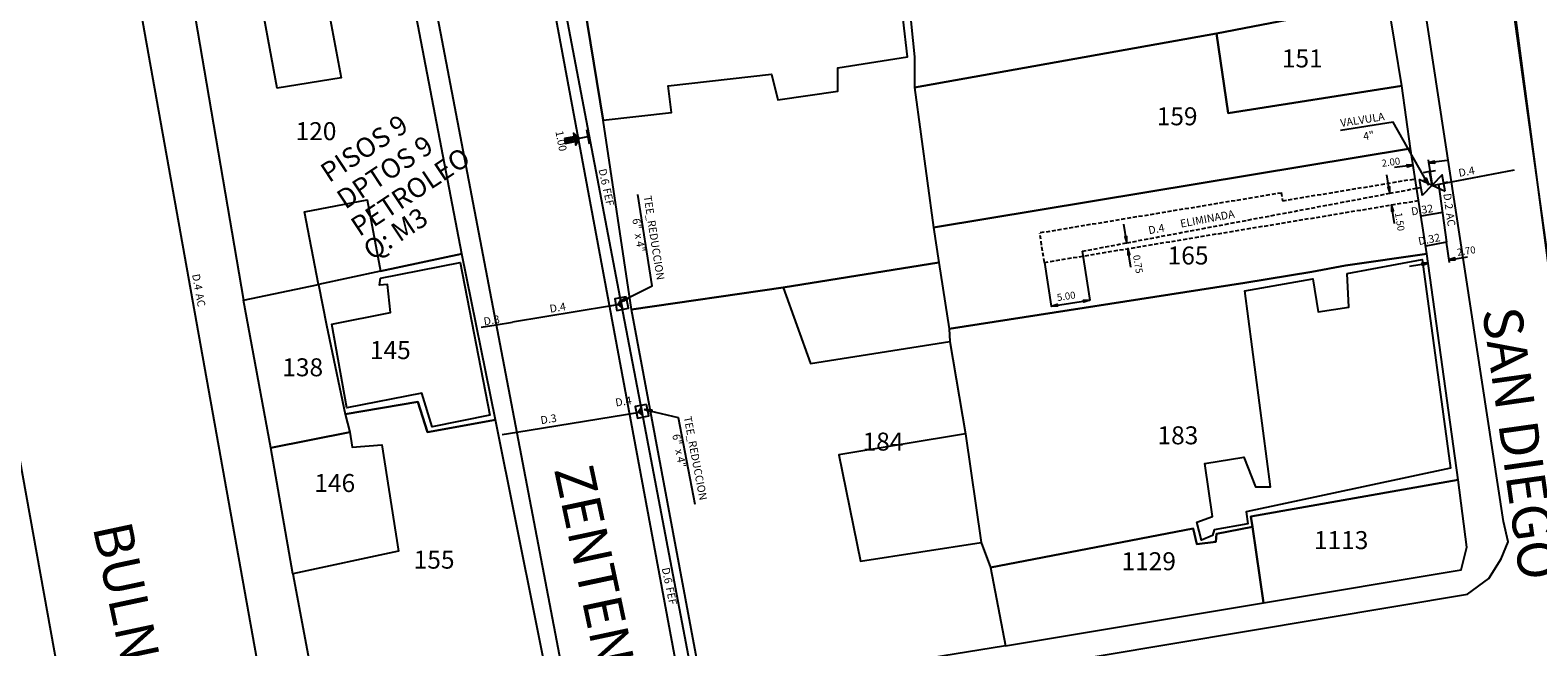
# Model space of a CAD drawing. Extents: x 349460 to 352309, y 6301240 to 6303841.
# Drawn here: x 350215 to 350407, y 6301444 to 6301523 of the extents above; entities that cross this region are included whole.
import ezdxf

# ---------------------------------------------------------------- set-up
doc = ezdxf.new("R2010")
doc.units = 0
doc.header["$MEASUREMENT"] = 0
doc.linetypes.add('DASHED', pattern=[0.75, 0.5, -0.25])
doc.layers.get('0').update_dxf_attribs({"linetype": 'CONTINUOUS'})
for name, color, linetype in [('ACOTADO', 7, 'CONTINUOUS'), ('CALDERAS', 5, 'CONTINUOUS'), ('EDIFICIO_COMPL', 4, 'CONTINUOUS'), ('FITTINGS', 1, 'CONTINUOUS'), ('MATRICES_ELIM', 3, 'DASHED'), ('NOMBRE_CALL_GR', 1, 'CONTINUOUS'), ('PARCELA', 7, 'CONTINUOUS'), ('PROFUNDIDAD_TUBERIA', 152, 'CONTINUOUS'), ('RED_12_FF_BP_A', 3, 'CONTINUOUS'), ('RED_2_AC_BP_A', 200, 'CONTINUOUS'), ('RED_32_SD_BP_A', 6, 'CONTINUOUS'), ('RED_3_SD_BP_A', 6, 'CONTINUOUS'), ('RED_3_SD_BP_C', 6, 'CONTINUOUS'), ('RED_4_AC_BP_A', 1, 'CONTINUOUS'), ('RED_4_SD_BP_A', 1, 'CONTINUOUS'), ('RED_4_SD_BP_C', 1, 'CONTINUOUS'), ('RED_6_FF_BP_A', 5, 'CONTINUOUS'), ('ROTULO_PARCELA', 7, 'CONTINUOUS'), ('SOLERA', 54, 'CONTINUOUS')]:
    doc.layers.add(name, color=color, linetype=linetype)
doc.styles.add('ROMANS', font='romans.shx', dxfattribs={"oblique": 8})

# ---------------------------------------------------------------- blocks, each defined once
blk = doc.blocks.new('CALDERAS_3')
at = {"style": 'ROMANS', "oblique": 3}
for tag, p in [('PISOS', (0.23, 8)), ('DPTOS', (0.08, 4.01)), ('COMBUSTIBLE', (-0.34, 0.11)), ('CONSUMO', (-0.69, -3.31))]:
    blk.add_attdef(tag, p, '', height=2.5, dxfattribs=at)

msp = doc.modelspace()

# ---------------------------------------------------------------- linework, layer by layer
at = {"layer": 'ACOTADO'}
for points in [[(350391.36, 6301506.1), (350390.55, 6301506.12), (350390.59, 6301505.86), (350391.36, 6301506.1), (350388.98, 6301505.78)], [(350393.29, 6301506.75), (350393.79, 6301503.5)], [(350395.73, 6301506.69), (350393.35, 6301506.37), (350394.16, 6301506.35), (350394.12, 6301506.61), (350393.35, 6301506.37)], [(350388.38, 6301502.48), (350388.39, 6301503.29), (350388.13, 6301503.25), (350388.38, 6301502.48), (350388.01, 6301504.85)], [(350388.98, 6301498.63), (350388.61, 6301501), (350388.6, 6301500.19), (350388.86, 6301500.23), (350388.61, 6301501)], [(350354.77, 6301496.15), (350354.77, 6301496.96), (350354.51, 6301496.92), (350354.77, 6301496.15), (350354.39, 6301498.52)], [(350349.06, 6301495.07), (350350.04, 6301488.82)], [(350355.27, 6301493.04), (350354.89, 6301495.41), (350354.89, 6301494.6), (350355.15, 6301494.64), (350354.89, 6301495.41)], [(350396, 6301493.65), (350395.65, 6301496.22)], [(350344.22, 6301493.64), (350345.1, 6301488.04)], [(350390.92, 6301493.17), (350393.29, 6301493.55), (350392.48, 6301493.55), (350392.52, 6301493.29), (350393.29, 6301493.55)], [(350395.95, 6301493.98), (350396.76, 6301493.98), (350396.72, 6301494.24), (350395.95, 6301493.98), (350398.32, 6301494.36)], [(350345.1, 6301488.04), (350345.87, 6301488.3), (350345.91, 6301488.03), (350345.1, 6301488.04), (350350.04, 6301488.82), (350349.27, 6301488.56), (350349.23, 6301488.83), (350350.04, 6301488.82)]]:
    msp.add_lwpolyline(points, dxfattribs=at)
at = {"layer": 'ACOTADO', "linetype": 'DASHED'}
for points in [[(350374.67, 6301501.53), (350391.64, 6301504.34)], [(350374.52, 6301502.52), (350343.63, 6301497.4)], [(350374.51, 6301502.57), (350374.67, 6301501.53)], [(350344.22, 6301493.64), (350392.07, 6301501.57)], [(350344.22, 6301493.64), (350343.63, 6301497.4)]]:
    msp.add_lwpolyline(points, dxfattribs=at)
at = {"layer": 'EDIFICIO_COMPL'}
for points in [[(350293.53, 6301545.53), (350282.63, 6301543.63), (350287.83, 6301511.83), (350296.53, 6301512.83), (350296.13, 6301516.23), (350309.33, 6301517.73), (350310.13, 6301514.43), (350317.83, 6301515.53), (350317.83, 6301518.53), (350326.73, 6301519.93), (350325.63, 6301529.53), (350320.83, 6301528.73), (350318.03, 6301549.43), (350305.73, 6301547.43), (350308.53, 6301526.63), (350297.13, 6301525.43), (350296.63, 6301529.43), (350297.43, 6301529.73), (350293.53, 6301545.53)], [(350269.73, 6301494.73), (350262.33, 6301533.43), (350251.63, 6301531.63), (350254.33, 6301517.23), (350246.13, 6301515.93), (350243.53, 6301530.03), (350235.03, 6301528.53), (350241.83, 6301488.83), (350251.43, 6301490.83), (350249.63, 6301500.13), (350257.63, 6301501.63), (350259.33, 6301492.53), (350269.73, 6301494.73)], [(350259.33, 6301491.63), (350269.53, 6301493.63), (350273.33, 6301474.13), (350265.93, 6301472.63), (350264.63, 6301476.93), (350255.03, 6301475.03), (350253.13, 6301485.73), (350260.63, 6301487.23), (350260.23, 6301490.83), (350259.23, 6301490.73), (350259.33, 6301491.63)], [(350382.93, 6301492.23), (350392.53, 6301494.03), (350396.13, 6301467.33), (350370.03, 6301461.73), (350370.23, 6301460.23), (350365.93, 6301459.43), (350365.73, 6301458.73), (350364.33, 6301458.13), (350363.73, 6301460.43), (350365.73, 6301461.13), (350364.73, 6301467.93), (350369.73, 6301468.73), (350371.23, 6301464.93), (350373.13, 6301464.93), (350369.83, 6301490.03), (350378.53, 6301491.53), (350379.23, 6301487.33), (350383.13, 6301487.93), (350382.93, 6301492.23)], [(350241.83, 6301488.83), (350251.43, 6301490.83), (350252.43, 6301485.63), (350254.83, 6301474.23), (350255.43, 6301471.93), (350245.33, 6301469.93), (350241.83, 6301488.83)], [(350291.43, 6301487.63), (350310.83, 6301490.43), (350314.33, 6301480.73), (350332.13, 6301483.53), (350334.13, 6301471.73), (350317.93, 6301469.03), (350320.73, 6301455.43), (350336.13, 6301457.83), (350337.33, 6301454.63), (350339.23, 6301444.63), (350300.63, 6301438.33), (350291.43, 6301487.63)], [(350245.33, 6301469.93), (350255.43, 6301471.93), (350255.73, 6301470.03), (350259.53, 6301470.33), (350261.63, 6301456.73), (350248.13, 6301453.83), (350245.33, 6301469.93)], [(350397.13, 6301465.83), (350370.63, 6301461.13), (350370.83, 6301459.83), (350372.23, 6301450.13), (350397.53, 6301454.33), (350398.23, 6301457.23), (350397.13, 6301465.83)], [(350372.23, 6301450.13), (350370.83, 6301459.83), (350366.23, 6301458.93), (350366.13, 6301457.93), (350363.73, 6301457.63), (350363.23, 6301459.63), (350337.33, 6301454.63), (350339.23, 6301444.63), (350372.23, 6301450.13)]]:
    msp.add_lwpolyline(points, dxfattribs=at)
at = {"layer": 'FITTINGS'}
for points in [[(350393.37, 6301503.51), (350388.81, 6301511.59), (350382.09, 6301510.52)], [(350392.12, 6301504.28), (350392.51, 6301502.2)], [(350392.12, 6301504.28), (350395.46, 6301502.75)], [(350395.46, 6301502.75), (350395.07, 6301504.83), (350392.51, 6301502.2)], [(350393.8, 6301503.52), (350393.47, 6301505.25), (350392.66, 6301505.09)], [(350393.37, 6301503.51), (350392.77, 6301504.27), (350393.02, 6301504.41), (350393.37, 6301503.51)], [(350392.79, 6301504.28), (350392.87, 6301504.14)], [(350392.81, 6301504.29), (350392.97, 6301504.01)], [(350393.07, 6301503.89), (350392.83, 6301504.3)], [(350392.86, 6301504.32), (350393.17, 6301503.76)], [(350392.88, 6301504.33), (350393.26, 6301503.65)], [(350393.37, 6301503.51), (350392.9, 6301504.34)], [(350392.92, 6301504.35), (350393.32, 6301503.65)], [(350393.25, 6301503.81), (350392.94, 6301504.37)], [(350393.19, 6301503.96), (350392.96, 6301504.37)], [(350393.13, 6301504.12), (350392.98, 6301504.39)], [(350393.08, 6301504.27), (350393, 6301504.4)], [(350393.47, 6301505.25), (350394.22, 6301505.39)], [(350289.99, 6301488.59), (350294.08, 6301490.63), (350292.25, 6301502.31)], [(350391.8, 6301503.14), (350392.32, 6301503.24)], [(350395.78, 6301503.89), (350395.26, 6301503.79)], [(350290.75, 6301489.25), (350289.28, 6301488.97), (350289.56, 6301487.49), (350291.04, 6301487.78), (350290.75, 6301489.25)], [(350289.43, 6301488.2), (350289.72, 6301488.26), (350290.05, 6301488.81), (350289.72, 6301488.26), (350290.23, 6301487.87), (350290.03, 6301488.78), (350290.19, 6301487.9), (350290.02, 6301488.76), (350290.16, 6301487.92), (350290, 6301488.73), (350290.15, 6301487.92), (350289.98, 6301488.7), (350290.12, 6301487.95), (350289.96, 6301488.67), (350290.1, 6301487.97), (350289.94, 6301488.64), (350290.07, 6301487.98), (350289.93, 6301488.61), (350290.04, 6301488.01), (350289.92, 6301488.58), (350290.01, 6301488.04), (350289.9, 6301488.55), (350289.99, 6301488.05), (350289.89, 6301488.53), (350289.97, 6301488.06), (350289.87, 6301488.5), (350289.94, 6301488.09), (350289.85, 6301488.47), (350289.92, 6301488.12), (350289.83, 6301488.45), (350289.9, 6301488.12), (350289.82, 6301488.41), (350289.88, 6301488.14), (350289.8, 6301488.39), (350289.85, 6301488.16), (350289.78, 6301488.37), (350289.82, 6301488.18), (350289.77, 6301488.34), (350289.8, 6301488.19), (350289.76, 6301488.31), (350289.78, 6301488.22), (350289.75, 6301488.3), (350289.75, 6301488.23), (350289.73, 6301488.28), (350289.74, 6301488.25), (350290.2, 6301487.9), (350290.05, 6301488.76), (350289.74, 6301488.26)], [(350289.99, 6301488.59), (350290.77, 6301489.16), (350290.9, 6301488.91), (350289.99, 6301488.59)], [(350289.99, 6301489.1), (350290.27, 6301487.63)], [(350289.99, 6301488.59), (350290.83, 6301489.03)], [(350290.82, 6301489.06), (350290.13, 6301488.69)], [(350290.84, 6301489.01), (350290.13, 6301488.64)], [(350290.81, 6301489.08), (350290.25, 6301488.78)], [(350290.29, 6301488.7), (350290.86, 6301488.99)], [(350290.37, 6301488.88), (350290.8, 6301489.1)], [(350290.44, 6301488.75), (350290.86, 6301488.97)], [(350290.78, 6301489.12), (350290.5, 6301488.97)], [(350290.6, 6301488.81), (350290.87, 6301488.95)], [(350290.77, 6301489.14), (350290.63, 6301489.07)], [(350290.75, 6301488.86), (350290.88, 6301488.93)], [(350293.37, 6301475.49), (350291.9, 6301475.21), (350292.18, 6301473.73), (350293.66, 6301474.02), (350293.37, 6301475.49)], [(350292.61, 6301475.34), (350292.89, 6301473.87)], [(350292.05, 6301474.44), (350292.34, 6301474.5), (350292.67, 6301475.05), (350292.34, 6301474.5), (350292.85, 6301474.11), (350292.65, 6301475.02), (350292.81, 6301474.14), (350292.64, 6301475), (350292.78, 6301474.16), (350292.62, 6301474.97), (350292.77, 6301474.16), (350292.6, 6301474.94), (350292.74, 6301474.19), (350292.58, 6301474.91), (350292.72, 6301474.21), (350292.56, 6301474.88), (350292.69, 6301474.22), (350292.55, 6301474.85), (350292.66, 6301474.25), (350292.54, 6301474.82), (350292.63, 6301474.28), (350292.52, 6301474.79), (350292.61, 6301474.29), (350292.51, 6301474.77), (350292.59, 6301474.3), (350292.49, 6301474.74), (350292.56, 6301474.33), (350292.47, 6301474.71), (350292.54, 6301474.36), (350292.45, 6301474.69), (350292.52, 6301474.36), (350292.44, 6301474.65), (350292.5, 6301474.38), (350292.42, 6301474.63), (350292.47, 6301474.4), (350292.4, 6301474.61), (350292.44, 6301474.42), (350292.39, 6301474.58), (350292.42, 6301474.43), (350292.38, 6301474.55), (350292.4, 6301474.46), (350292.37, 6301474.54), (350292.37, 6301474.47), (350292.35, 6301474.52), (350292.36, 6301474.49), (350292.82, 6301474.14), (350292.67, 6301475), (350292.36, 6301474.5)], [(350293.06, 6301474.85), (350297.41, 6301473.82), (350299.53, 6301462.71)], [(350293.06, 6301474.85), (350294.02, 6301474.77), (350293.95, 6301474.49), (350293.06, 6301474.85)], [(350293.06, 6301474.85), (350293.99, 6301474.63)], [(350293.98, 6301474.61), (350293.2, 6301474.8)], [(350293.99, 6301474.66), (350293.23, 6301474.84)], [(350293.36, 6301474.73), (350293.97, 6301474.59)], [(350294, 6301474.68), (350293.38, 6301474.83)], [(350293.51, 6301474.67), (350293.97, 6301474.57)], [(350293.54, 6301474.82), (350294, 6301474.71)], [(350293.66, 6301474.61), (350293.96, 6301474.54)], [(350294.01, 6301474.73), (350293.69, 6301474.8)], [(350293.81, 6301474.55), (350293.96, 6301474.52)], [(350294.01, 6301474.75), (350293.86, 6301474.79)]]:
    msp.add_lwpolyline(points, dxfattribs=at)
at = {"layer": 'MATRICES_ELIM'}
msp.add_lwpolyline([(350349.06, 6301495.07), (350354.77, 6301496.15), (350388.38, 6301502.48), (350391.82, 6301503.13)], dxfattribs=at)
at = {"layer": 'PARCELA'}
for points in [[(350282.63, 6301543.63), (350293.53, 6301545.53), (350295.43, 6301546.03), (350305.73, 6301547.43), (350318.03, 6301549.43), (350324.63, 6301550.03), (350324.83, 6301547.93), (350323.63, 6301547.93), (350326.33, 6301529.63), (350326.93, 6301526.63), (350327.63, 6301519.93), (350327.63, 6301516.03), (350330.03, 6301498.13), (350330.73, 6301493.63), (350310.83, 6301490.43), (350291.43, 6301487.63), (350287.83, 6301511.83), (350282.63, 6301543.63)], [(350386.93, 6301537.73), (350326.93, 6301526.63), (350327.63, 6301519.93), (350327.63, 6301516.03), (350366.23, 6301522.93), (350388.13, 6301527.13), (350386.93, 6301537.73)], [(350269.73, 6301494.73), (350262.33, 6301533.43), (350251.63, 6301531.63), (350254.33, 6301517.23), (350246.13, 6301515.93), (350243.53, 6301530.03), (350235.03, 6301528.53), (350241.83, 6301488.83), (350251.43, 6301490.83), (350249.63, 6301500.13), (350257.63, 6301501.63), (350259.33, 6301492.53), (350269.73, 6301494.73)], [(350388.13, 6301527.13), (350366.23, 6301522.93), (350367.73, 6301512.73), (350389.93, 6301516.23), (350388.13, 6301527.13)], [(350389.93, 6301516.23), (350367.73, 6301512.73), (350366.23, 6301522.93), (350327.63, 6301516.03), (350330.03, 6301498.13), (350391.03, 6301508.23), (350389.93, 6301516.23)], [(350391.03, 6301508.23), (350330.03, 6301498.13), (350330.73, 6301493.63), (350332.03, 6301485.13), (350369.83, 6301491.03), (350378.43, 6301492.43), (350382.73, 6301493.23), (350393.13, 6301494.73), (350391.03, 6301508.23)], [(350269.73, 6301494.73), (350259.33, 6301492.53), (350251.43, 6301490.83), (350252.43, 6301485.63), (350254.83, 6301474.23), (350264.13, 6301475.83), (350265.33, 6301471.93), (350274.03, 6301473.53), (350269.73, 6301494.73)], [(350393.13, 6301494.73), (350382.73, 6301493.23), (350378.43, 6301492.43), (350369.83, 6301491.03), (350332.03, 6301485.13), (350332.13, 6301483.53), (350334.13, 6301471.73), (350336.13, 6301457.83), (350337.33, 6301454.63), (350363.23, 6301459.63), (350363.73, 6301457.63), (350366.13, 6301457.93), (350366.23, 6301458.93), (350370.83, 6301459.83), (350370.63, 6301461.13), (350397.13, 6301465.83), (350393.13, 6301494.73)], [(350291.43, 6301487.63), (350310.83, 6301490.43), (350330.73, 6301493.63), (350332.03, 6301485.13), (350332.13, 6301483.53), (350334.13, 6301471.73), (350336.13, 6301457.83), (350337.33, 6301454.63), (350339.23, 6301444.63), (350300.63, 6301438.33), (350291.43, 6301487.63)], [(350241.83, 6301488.83), (350251.43, 6301490.83), (350252.43, 6301485.63), (350254.83, 6301474.23), (350255.43, 6301471.93), (350245.33, 6301469.93), (350241.83, 6301488.83)], [(350274.03, 6301473.53), (350265.33, 6301471.93), (350264.13, 6301475.83), (350254.83, 6301474.23), (350255.43, 6301471.93), (350255.73, 6301470.03), (350259.53, 6301470.33), (350261.63, 6301456.73), (350248.13, 6301453.83), (350252.63, 6301429.73), (350281.93, 6301434.23), (350274.03, 6301473.53)], [(350245.33, 6301469.93), (350255.43, 6301471.93), (350255.73, 6301470.03), (350259.53, 6301470.33), (350261.63, 6301456.73), (350248.13, 6301453.83), (350245.33, 6301469.93)], [(350397.13, 6301465.83), (350370.63, 6301461.13), (350370.83, 6301459.83), (350372.23, 6301450.13), (350397.53, 6301454.33), (350398.23, 6301457.23), (350397.13, 6301465.83)], [(350372.23, 6301450.13), (350370.83, 6301459.83), (350366.23, 6301458.93), (350366.13, 6301457.93), (350363.73, 6301457.63), (350363.23, 6301459.63), (350337.33, 6301454.63), (350339.23, 6301444.63), (350372.23, 6301450.13)]]:
    msp.add_lwpolyline(points, dxfattribs=at)
at = {"layer": 'PROFUNDIDAD_TUBERIA'}
for points in [[(350282.86, 6301509.48), (350282.97, 6301508.86), (350284.22, 6301509.1), (350284.3, 6301508.63), (350284.78, 6301509.53), (350284.01, 6301510.18), (350284.1, 6301509.72), (350282.86, 6301509.48)], [(350284.01, 6301510.18), (350284.25, 6301509.75)], [(350285.68, 6301510.66), (350286.04, 6301508.8)], [(350282.92, 6301509.17), (350283.28, 6301508.92), (350282.89, 6301509.32), (350283.44, 6301508.95), (350283.01, 6301509.51), (350283.6, 6301508.98), (350283.32, 6301509.57), (350283.75, 6301509.01), (350283.63, 6301509.63), (350283.91, 6301509.04), (350283.94, 6301509.69), (350284.22, 6301509.1), (350284.22, 6301509.9), (350284.4, 6301508.97), (350284.41, 6301509.78), (350284.65, 6301509.34), (350284.59, 6301509.65)], [(350284.3, 6301508.63), (350284.4, 6301508.97)], [(350284.78, 6301509.53), (350285.86, 6301509.73)]]:
    msp.add_lwpolyline(points, dxfattribs=at)
at = {"layer": 'RED_12_FF_BP_A', "color": 3}
msp.add_lwpolyline([(350408.69, 6301493.24), (350397.47, 6301578.24)], dxfattribs=at)
at = {"layer": 'RED_2_AC_BP_A'}
msp.add_lwpolyline([(350394.62, 6301503.66), (350395.65, 6301496.22)], dxfattribs=at)
at = {"layer": 'RED_32_SD_BP_A'}
for points in [[(350395.12, 6301500.04), (350392.38, 6301499.54)], [(350395.65, 6301496.22), (350392.98, 6301495.71)]]:
    msp.add_lwpolyline(points, dxfattribs=at)
at = {"layer": 'RED_3_SD_BP_A'}
for points in [[(350272.23, 6301485.37), (350274.14, 6301485.68)], [(350274.88, 6301471.62), (350276.77, 6301471.93)]]:
    msp.add_lwpolyline(points, dxfattribs=at)
at = {"layer": 'RED_3_SD_BP_C'}
for points in [[(350274.14, 6301485.68), (350276.2, 6301486.02)], [(350276.77, 6301471.93), (350290.66, 6301474.19)]]:
    msp.add_lwpolyline(points, dxfattribs=at)
at = {"layer": 'RED_4_AC_BP_A'}
for points in [[(350220.94, 6301569.05), (350223.8, 6301553.06), (350244.76, 6301435.92), (350246.61, 6301425.65)], [(350221.64, 6301421.95), (350205.63, 6301510.4), (350203.51, 6301523.22), (350202.06, 6301532.23), (350201.62, 6301534.19), (350194.99, 6301563.74)]]:
    msp.add_lwpolyline(points, dxfattribs=at)
at = {"layer": 'RED_4_SD_BP_A'}
for points in [[(350393.79, 6301503.5), (350396.28, 6301503.97)], [(350290.12, 6301488.29), (350288.6, 6301488.05)], [(350291.16, 6301474.27), (350292.74, 6301474.53)]]:
    msp.add_lwpolyline(points, dxfattribs=at)
at = {"layer": 'RED_4_SD_BP_C'}
for points in [[(350396.28, 6301503.97), (350404.34, 6301505.49)], [(350288.6, 6301488.05), (350276.2, 6301486.02)], [(350290.66, 6301474.19), (350291.16, 6301474.27)]]:
    msp.add_lwpolyline(points, dxfattribs=at)
at = {"layer": 'RED_6_FF_BP_A'}
for points in [[(350276.37, 6301553.89), (350279.85, 6301538.93), (350283.25, 6301524.32), (350290.12, 6301488.29)], [(350290.12, 6301488.29), (350292.74, 6301474.53)], [(350292.74, 6301474.53), (350300.17, 6301435.51)]]:
    msp.add_lwpolyline(points, dxfattribs=at)
at = {"layer": 'SOLERA'}
for points in [[(350402.93, 6301460.53), (350380.93, 6301604.23)], [(350271.33, 6301581.03), (350298.03, 6301437.33)], [(350397.43, 6301574.43), (350413.43, 6301459.13)], [(350257.93, 6301570.53), (350284.03, 6301433.93)], [(350398.33, 6301451.23), (350401.03, 6301453.23), (350402.63, 6301455.73), (350403.53, 6301457.93), (350402.93, 6301460.53)], [(350304.13, 6301435.43), (350398.33, 6301451.23)]]:
    msp.add_lwpolyline(points, dxfattribs=at)

# ---------------------------------------------------------------- block references
at = {"layer": 'CALDERAS', "rotation": 33.46303001133644}
msp.add_blockref('CALDERAS_3', (350256.98, 6301496.97), dxfattribs=at).add_auto_attribs({'COMBUSTIBLE': 'PETROLEO', 'PISOS': 'PISOS 9', 'DPTOS': 'DPTOS 9', 'CONSUMO': 'Q: M3'})

# ---------------------------------------------------------------- texts
at = {"layer": 'ACOTADO'}
for s, rotation, p in [('2.00', 7.9641, (350387.4, 6301505.86)), ('1.50', 278.8586, (350389.04, 6301499.96)), ('0.75', 279.4888, (350355.55, 6301494.52)), ('2.70', 9.1673, (350397.06, 6301494.47)), ('5.00', 8.9954, (350345.9, 6301488.69))]:
    msp.add_text(s, height=0.9, rotation=rotation, dxfattribs=at).set_placement(p)
at = {"layer": 'FITTINGS', "style": 'ROMANS'}
for s, rotation, p in [('VALVULA', 8.9848, (350382.15, 6301510.96)), ('4"', 8.9848, (350385.06, 6301509.26)), ('TEE_REDUCCION', 278.9159, (350292.98, 6301502.11)), ('6"', 278.9159, (350291.53, 6301499.2)), (' x 4"', 278.9159, (350291.79, 6301497.57)), ('TEE_REDUCCION', 280.8066, (350298.1, 6301473.87)), ('6"', 280.8066, (350296.64, 6301471.59)), (' x 4"', 280.8066, (350296.95, 6301469.97))]:
    msp.add_text(s, height=1, rotation=rotation, dxfattribs=at).set_placement(p)
at = {"layer": 'MATRICES_ELIM', "style": 'ROMANS'}
for s, p in [('D.4', (350357.61, 6301497.24)), ('ELIMINADA', (350361.69, 6301498.09))]:
    msp.add_text(s, height=1, rotation=10.657, dxfattribs=at).set_placement(p)
at = {"layer": 'NOMBRE_CALL_GR', "style": 'ROMANS'}
for s, rotation, p in [('SAN DIEGO', 277.9991, (350400.2, 6301487.56)), ('ZENTENO', 282.0098, (350281.51, 6301467.2)), ('BULNES', 282.0098, (350222.52, 6301459.81))]:
    msp.add_text(s, height=5, rotation=rotation, dxfattribs=at).set_placement(p)
at = {"layer": 'PROFUNDIDAD_TUBERIA', "style": 'ROMANS'}
msp.add_text('1.00', height=1, rotation=280.8066, dxfattribs=at).set_placement((350281.7, 6301510.39))
at = {"layer": 'RED_2_AC_BP_A', "style": 'ROMANS'}
for s, p in [('D.2', (350395.22, 6301502.41)), ('AC ', (350395.57, 6301499.9))]:
    msp.add_text(s, height=1, rotation=277.8845, dxfattribs=at).set_placement(p)
at = {"layer": 'RED_32_SD_BP_A', "style": 'ROMANS'}
for rotation, p in [(9.0527, (350391.2, 6301499.65)), (10.8289, (350392.12, 6301495.85))]:
    msp.add_text('D.32', height=1, rotation=rotation, dxfattribs=at).set_placement(p)
at = {"layer": 'RED_3_SD_BP_A', "style": 'ROMANS'}
msp.add_text('D.3', height=1, rotation=9.2819, dxfattribs=at).set_placement((350272.61, 6301485.58))
at = {"layer": 'RED_3_SD_BP_C', "style": 'ROMANS'}
msp.add_text('D.3', height=1, rotation=9.2246, dxfattribs=at).set_placement((350279.88, 6301472.95))
at = {"layer": 'RED_4_AC_BP_A', "style": 'ROMANS'}
for s, p in [('D.4', (350235.24, 6301492.08)), ('AC ', (350235.69, 6301489.58))]:
    msp.add_text(s, height=1, rotation=280.1191, dxfattribs=at).set_placement(p)
at = {"layer": 'RED_4_SD_BP_A', "style": 'ROMANS'}
msp.add_text('D.4', height=1, rotation=9.2819, dxfattribs=at).set_placement((350289.45, 6301475.21))
at = {"layer": 'RED_4_SD_BP_C', "style": 'ROMANS'}
for rotation, p in [(10.657, (350397.27, 6301504.58)), (9.2819, (350281.05, 6301487.21))]:
    msp.add_text('D.4', height=1, rotation=rotation, dxfattribs=at).set_placement(p)
at = {"layer": 'RED_6_FF_BP_A', "style": 'ROMANS'}
for s, rotation, p in [('D.6', 282.4682, (350287.21, 6301505.51)), ('FEF ', 282.4682, (350287.76, 6301503.03)), ('D.6', 281.7806, (350295.29, 6301454.52)), ('FEF ', 281.7806, (350295.81, 6301452.03))]:
    msp.add_text(s, height=1, rotation=rotation, dxfattribs=at).set_placement(p)
at = {"layer": 'ROTULO_PARCELA', "style": 'ROMANS'}
for s, p in [('151', (350374.58, 6301518.58)), ('159', (350358.58, 6301511.18)), ('120', (350248.48, 6301509.28)), ('165', (350359.98, 6301493.38)), ('145', (350257.98, 6301481.28)), ('138', (350246.78, 6301479.08)), ('184', (350320.98, 6301469.58)), ('183', (350358.68, 6301470.38)), ('146', (350250.88, 6301464.28)), ('1113', (350378.68, 6301456.98)), ('155', (350263.58, 6301454.48)), ('1129', (350354.08, 6301454.28))]:
    msp.add_text(s, height=2.3, dxfattribs=at).set_placement(p)

doc.saveas('drawing.dxf')
